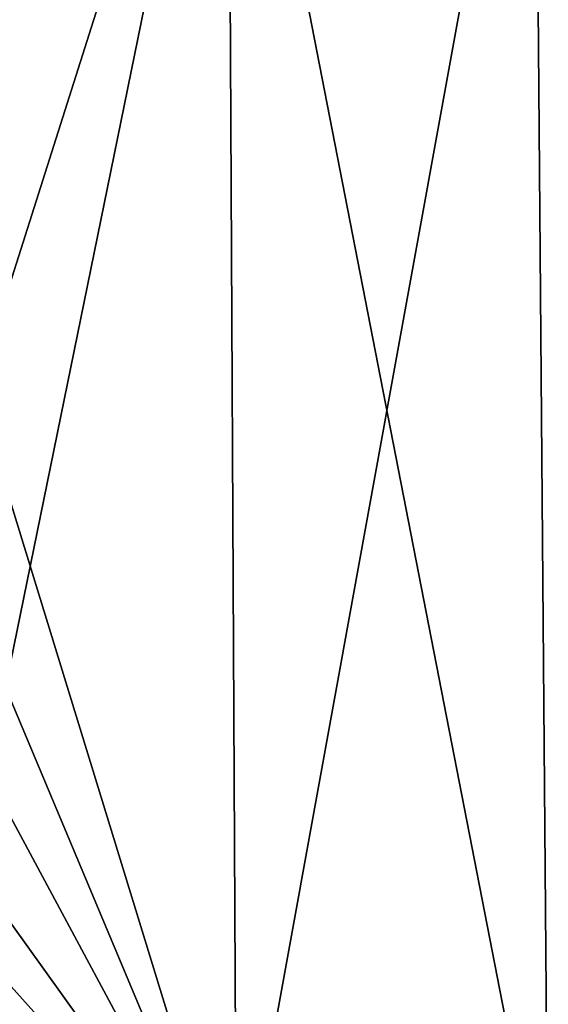
# Model space of a CAD drawing. Units: millimetres. Extents: x -243 to 284, y 0 to 69.
# Drawn here: x 85 to 100, y 27 to 55 of the extents above; entities that cross this region are included whole.
import ezdxf

# ---------------------------------------------------------------- set-up
doc = ezdxf.new("R2010")
doc.units = ezdxf.units.MM
doc.header["$LTSCALE"] = 65.185185
doc.layers.add('803', color=7, linetype='CONTINUOUS')

msp = doc.modelspace()

# ---------------------------------------------------------------- linework, layer by layer
at = {"layer": '803', "linetype": 'Continuous'}
for points in [[(90.812, 66.528, 19.011), (77, 66.528, 23.498), (91.047, 20.803, 19.333), (90.812, 66.528, 19.011)], [(91.047, 20.803, 19.333), (77, 66.528, 23.498), (81.1, 44.482, 23.333), (91.047, 20.803, 19.333)], [(83.25, 29.5, -22.987), (83.25, 42.713, -22.867), (90.812, 66.528, -19.011), (83.25, 29.5, -22.987)], [(83.25, 29.5, -22.987), (90.812, 66.528, -19.011), (91.047, 20.803, -19.333), (83.25, 29.5, -22.987)], [(83.25, 55.885, -22.748), (90.812, 66.528, -19.011), (83.25, 42.713, -22.867), (83.25, 55.885, -22.748)], [(99.348, 66.528, 7.261), (90.812, 66.528, 19.011), (99.728, 20.803, 7.385), (99.348, 66.528, 7.261)], [(99.728, 20.803, 7.385), (90.812, 66.528, 19.011), (91.047, 20.803, 19.333), (99.728, 20.803, 7.385)], [(90.812, 66.528, -19.011), (99.348, 66.528, -7.261), (91.047, 20.803, -19.333), (90.812, 66.528, -19.011)], [(91.047, 20.803, -19.333), (99.348, 66.528, -7.261), (99.728, 20.803, -7.385), (91.047, 20.803, -19.333)], [(99.348, 66.528, -7.261), (99.348, 66.528, 7.261), (99.728, 20.803, -7.385), (99.348, 66.528, -7.261)], [(99.728, 20.803, -7.385), (99.348, 66.528, 7.261), (99.728, 20.803, 7.385), (99.728, 20.803, -7.385)], [(79.887, 41.588, 23.54), (91.047, 20.803, 19.333), (81.1, 44.482, 23.333), (79.887, 41.588, 23.54)], [(77, 40.4, 23.726), (91.047, 20.803, 19.333), (79.887, 41.588, 23.54), (77, 40.4, 23.726)], [(77, 40.4, 23.726), (77, 20.803, 23.897), (91.047, 20.803, 19.333), (77, 40.4, 23.726)], [(82.812, 28.441, -23.111), (83.25, 29.5, -22.987), (91.047, 20.803, -19.333), (82.812, 28.441, -23.111)], [(77, 20.803, -23.897), (82.812, 28.441, -23.111), (91.047, 20.803, -19.333), (77, 20.803, -23.897)]]:
    msp.add_3dface(points, dxfattribs=at)

doc.saveas('drawing.dxf')
